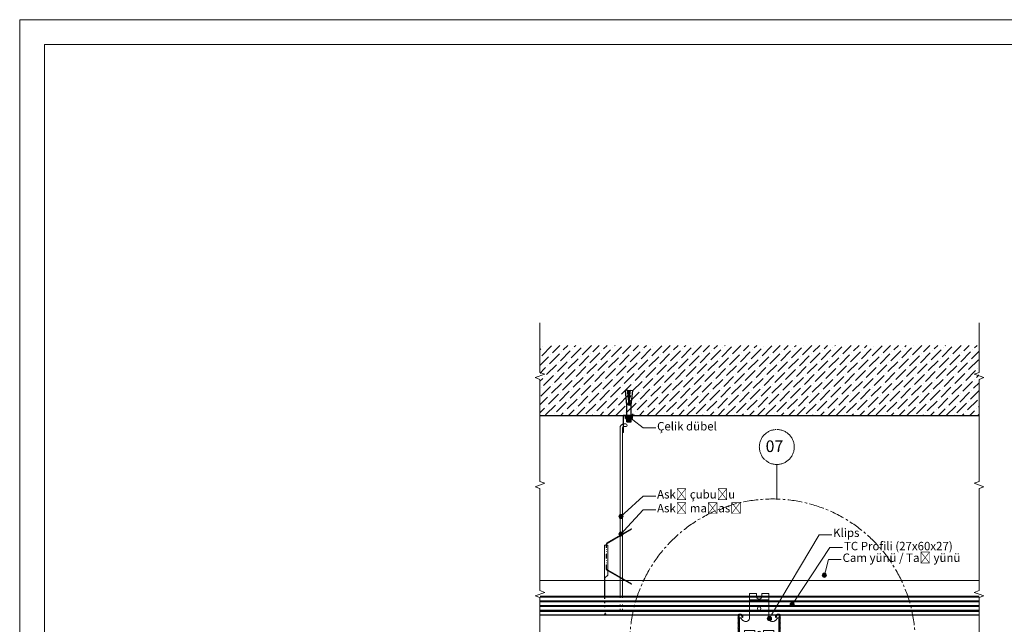
# Model space of a CAD drawing. Units: millimetres. Extents: x 20543 to 33908, y -12799 to 8201.
# Drawn here: x 22186 to 23591, y -4690 to -3828 of the extents above; entities that cross this region are included whole.
import ezdxf
from ezdxf import colors
from ezdxf.entities.mleader import LeaderData, LeaderLine
from ezdxf.math import Vec2, Vec3

# ---------------------------------------------------------------- set-up
doc = ezdxf.new("R2010")
doc.units = ezdxf.units.MM
doc.set_wipeout_variables(frame=1)
for name, pattern in [('ACAD_ISO03W100', [30, 12, -18]), ('CENTER', [50.8, 31.75, -6.35, 6.35, -6.35]), ('CENTER2', [28.575, 19.05, -3.175, 3.175, -3.175]), ('JIS_08_50', [53, 50, -1.125, 0.75, -1.125])]:
    doc.linetypes.add(name, pattern=pattern)
for name, color, linetype, lineweight in [('ABS_Askı_Maşası_Set3', 7, 'Continuous', 0), ('ABS_Askı_Maşası_Set_2', 7, 'Continuous', 0), ('ABS_Askı_Çubuğu', 223, 'Continuous', 0), ('ABS_AskıMaşası_Görünüş', 15, 'Continuous', 0), ('ABS_Hatch', 252, 'Continuous', 0), ('ABS_Insulation', 34, 'BATTING', 0), ('ABS_KESIT_SEMBOL', 251, 'Continuous', 0), ('ABS_Lejand', 7, 'Continuous', 0), ('ABS_Multileader', 41, 'Continuous', 0), ('ABS_Profil', 181, 'Continuous', 0), ('ABS_Sembol', 1, 'Continuous', 0), ('G-ANNO-TTLB', 6, 'Continuous', 9), ('LD_profil_gor', 42, 'Continuous', 18)]:
    doc.layers.add(name, color=color, linetype=linetype, lineweight=lineweight)
for name, color, linetype in [('ABS_TC_Profil_27x60x27', 163, 'Continuous'), ('ABS_TC_Profili_27x60x27', 163, 'Continuous'), ('ABS_Çelik_Dübel', 150, 'Continuous')]:
    doc.layers.add(name, color=color, linetype=linetype)
doc.styles.add('ABS1.2', font='segoepr.ttf')
doc.linetypes.add('BATTING', pattern='A,0.00254,-2.54,[134,ltypeshp.shx,S=2.54,R=0,X=-2.54,Y=0],-5.08,[134,ltypeshp.shx,S=2.54,R=180,X=2.54,Y=0],-2.54', length=10.16254)

# ---------------------------------------------------------------- blocks, each defined once
blk = doc.blocks.new('A4 yatay - A4 yatay-357034-Unnamed')
at = {"layer": 'ABS_Lejand'}
for p, q in [((209.77, 239.33), (-87.23, 239.33)), ((-87.21, 239.33), (-87.21, 2.94)), ((204.77, 234.33), (-82.23, 234.33)), ((-82.21, 234.33), (-82.21, 7.94))]:
    blk.add_line(p, q, dxfattribs=at)
blk = doc.blocks.new('ABS_KESIT_SEMBOL')
blk.add_wipeout([(-9.9, 0), (15.71, 0), (15.71, -3.47), (-9.9, -3.47)])
blk.add_lwpolyline([(-9.9, 0), (-3.68, 0), (2.42, 0), (2.83, -1.13), (3.65, 1.13), (4.06, 0), (15.71, 0)])
blk = doc.blocks.new('ABS_AskıMaşası_Klips_2')
blk.add_lwpolyline([(-42.9, 21.8), (-42.9, 4.6), (-42.9, 2.1), (-36, 2.1), (-36, 4.6), (-20.9, 4.6), (-20.9, 1.6), (-16.9, 1.6, -0.414214), (-14.9, 3.6, -0.414214), (-12.9, 1.6), (-8.9, 1.6), (-8.9, 4.6), (6.2, 4.6), (6.2, 2.1), (13.1, 2.1), (13.1, 4.6), (13.1, 21.8, 0.607119), (11.6, 22.6), (8.2, 19.1, 0.036875), (7.9, 18.9, -0.593084), (-0.9, 21.7), (-0.9, 48.7), (-0.9, 57.4), (-10.9, 57.4), (-10.9, 53.6, -1), (-18.9, 53.6), (-18.9, 57.4), (-28.9, 57.4), (-28.9, 48.7), (-28.9, 21.7, -0.593084), (-37.6, 18.9, 0.036875), (-38, 19.1), (-41.3, 22.6, 0.607119)], format="xyb", close=True)
blk.add_lwpolyline([(-0.9, 48.7), (-14.9, 48.7), (-28.9, 48.7)])
blk.add_circle((-14.9, 36.2), 2.5)
blk = doc.blocks.new('ABS_Profil_TC')
at = {"layer": 'ABS_TC_Profil_27x60x27'}
h = blk.add_hatch(dxfattribs=at)
h.set_pattern_fill('STEEL', color=256, scale=0.03)
h.set_pattern_definition([(45, (0, 0), (-0.067352, 0.067352), []), (45, (0, 0.047625), (-0.067352, 0.067352), [])])
h.paths.add_polyline_path([(-2.95, 2.77), (-2.95, 2.39, -0.09902), (-2.96, 2.37), (-2.99, 2.27, 0.2), (-2.99, 2.22), (-2.96, 2.12, -0.09902), (-2.95, 2.09), (-2.95, 1.69, -0.09902), (-2.96, 1.67), (-2.99, 1.57, 0.2), (-2.99, 1.52), (-2.96, 1.42, -0.09902), (-2.95, 1.39), (-2.95, 0.99, -0.09902), (-2.96, 0.97), (-2.99, 0.87, 0.2), (-2.99, 0.82), (-2.96, 0.72, -0.09902), (-2.95, 0.69), (-2.95, 0.12, 0.414214), (-2.83, 0), (-0.15, 0, 0.09902), (-0.1, 0.01), (-0.01, 0.05, -0.2), (0.01, 0.05), (0.1, 0.01, 0.09902), (0.15, 0), (2.82, 0, 0.414214), (2.95, 0.12), (2.95, 0.69, -0.09902), (2.96, 0.72), (2.99, 0.82, 0.2), (2.99, 0.87), (2.96, 0.97, -0.09902), (2.95, 0.99), (2.95, 1.39, -0.09902), (2.96, 1.42), (2.99, 1.52, 0.2), (2.99, 1.57), (2.96, 1.67, -0.09902), (2.95, 1.69), (2.95, 2.09, -0.09902), (2.96, 2.12), (2.99, 2.22, 0.2), (2.99, 2.27), (2.96, 2.37, -0.09902), (2.95, 2.39), (2.95, 2.77, 0.642216), (2.37, 2.34), (2.43, 2.35, -0.612313), (2.89, 2.73), (2.89, 2.39, 0.09902), (2.9, 2.34), (2.94, 2.25, -0.2), (2.94, 2.24), (2.9, 2.15, 0.09902), (2.89, 2.09), (2.89, 1.69, 0.09902), (2.9, 1.64), (2.94, 1.55, -0.2), (2.94, 1.54), (2.9, 1.45, 0.09902), (2.89, 1.39), (2.89, 0.99, 0.09902), (2.9, 0.94), (2.94, 0.85, -0.2), (2.94, 0.84), (2.9, 0.75, 0.09902), (2.89, 0.69), (2.89, 0.12, -0.414214), (2.82, 0.06), (0.15, 0.06, -0.09902), (0.12, 0.07), (0.03, 0.1, 0.2), (-0.03, 0.1), (-0.12, 0.07, -0.09902), (-0.15, 0.06), (-2.83, 0.06, -0.414214), (-2.89, 0.12), (-2.89, 0.69, 0.09902), (-2.9, 0.75), (-2.94, 0.84, -0.2), (-2.94, 0.85), (-2.9, 0.94, 0.09902), (-2.89, 0.99), (-2.89, 1.39, 0.09902), (-2.9, 1.45), (-2.94, 1.54, -0.2), (-2.94, 1.55), (-2.9, 1.64, 0.09902), (-2.89, 1.69), (-2.89, 2.09, 0.09902), (-2.9, 2.15), (-2.94, 2.24, -0.2), (-2.94, 2.25), (-2.9, 2.34, 0.09902), (-2.89, 2.39), (-2.89, 2.73, -0.612313), (-2.43, 2.35), (-2.37, 2.34, 0.642216)])
blk.add_lwpolyline([(-2.89, 2.73), (-2.89, 2.39, -0.09902), (-2.9, 2.34), (-2.94, 2.25, 0.2), (-2.94, 2.24), (-2.9, 2.15, -0.09902), (-2.89, 2.09), (-2.89, 1.69, -0.09902), (-2.9, 1.64), (-2.94, 1.55, 0.2), (-2.94, 1.54), (-2.9, 1.45, -0.09902), (-2.89, 1.39), (-2.89, 0.99, -0.09902), (-2.9, 0.94), (-2.94, 0.85, 0.2), (-2.94, 0.84), (-2.9, 0.75, -0.09902), (-2.89, 0.69), (-2.89, 0.12, 0.414214), (-2.83, 0.06), (-0.15, 0.06, 0.09907), (-0.12, 0.07), (-0.03, 0.1, -0.2), (0.03, 0.1), (0.12, 0.07, 0.09907), (0.15, 0.06), (2.82, 0.06, 0.414214), (2.89, 0.12), (2.89, 0.69, -0.09902), (2.9, 0.75), (2.94, 0.84, 0.2), (2.94, 0.85), (2.9, 0.94, -0.09902), (2.89, 0.99), (2.89, 1.39, -0.09902), (2.9, 1.45), (2.94, 1.54, 0.2), (2.94, 1.55), (2.9, 1.64, -0.09902), (2.89, 1.69), (2.89, 2.09, -0.09902), (2.9, 2.15), (2.94, 2.24, 0.2), (2.94, 2.25), (2.9, 2.34, -0.09902), (2.89, 2.39), (2.89, 2.73, 0.612313), (2.43, 2.35), (2.37, 2.34, -0.642216), (2.95, 2.77), (2.95, 2.39, 0.09902), (2.96, 2.37), (2.99, 2.27, -0.2), (2.99, 2.22), (2.96, 2.12, 0.09902), (2.95, 2.09), (2.95, 1.69, 0.09902), (2.96, 1.67), (2.99, 1.57, -0.2), (2.99, 1.52), (2.96, 1.42, 0.09902), (2.95, 1.39), (2.95, 0.99, 0.09902), (2.96, 0.97), (2.99, 0.87, -0.2), (2.99, 0.82), (2.96, 0.72, 0.09902), (2.95, 0.69), (2.95, 0.12, -0.414214), (2.82, 0), (0.15, 0, -0.099048), (0.1, 0.01), (0.01, 0.05, 0.2), (-0.01, 0.05), (-0.1, 0.01, -0.09902), (-0.15, 0), (-2.83, 0, -0.414214), (-2.95, 0.12), (-2.95, 0.69, 0.09902), (-2.96, 0.72), (-2.99, 0.82, -0.2), (-2.99, 0.87), (-2.96, 0.97, 0.09902), (-2.95, 0.99), (-2.95, 1.39, 0.09902), (-2.96, 1.42), (-2.99, 1.52, -0.2), (-2.99, 1.57), (-2.96, 1.67, 0.09902), (-2.95, 1.69), (-2.95, 2.09, 0.09902), (-2.96, 2.12), (-2.99, 2.22, -0.2), (-2.99, 2.27), (-2.96, 2.37, 0.09902), (-2.95, 2.39), (-2.95, 2.77, -0.642216), (-2.37, 2.34), (-2.43, 2.35, 0.612313)], format="xyb", close=True, dxfattribs=at)
blk = doc.blocks.new('ABS_AskıMaşası_Set3')
at = {"layer": 'ABS_AskıMaşası_Görünüş'}
blk.add_blockref('ABS_AskıMaşası_Klips_2', (13.4, -0.6), dxfattribs=at)
at = {"layer": 'ABS_Profil', "xscale": 10, "yscale": 10, "zscale": 10}
blk.add_blockref('ABS_Profil_TC', (-1.5, -0.6), dxfattribs=at)
blk = doc.blocks.new('*U112')
for p, q in [((-26.6, -597.7), (-26.6, 28.6)), ((0, -597.7), (0, 28.6))]:
    blk.add_line(p, q)
at = {"transparency": 33554534}
for p, q in [((-21.4, -597.7), (-21.4, 28.6)), ((-20.3, -597.7), (-20.3, 28.6)), ((-14.6, -597.7), (-14.6, 28.6)), ((-13.5, -597.7), (-13.5, 28.6)), ((-7.9, -597.7), (-7.9, 28.6)), ((-6.8, -597.7), (-6.8, 28.6)), ((-1.1, -597.7), (-1.1, 28.6))]:
    blk.add_line(p, q, dxfattribs=at)
blk = doc.blocks.new('ABS_ÇelikDübel')
at = {"layer": 'ABS_Çelik_Dübel'}
for p, q in [((-8.8, 3), (-8.8, -3)), ((-8.8, 3), (-4, 3)), ((-8.6, 3.4), (-8.1, -3.7)), ((-7.6, 3.4), (-7.1, -3.7)), ((-6.6, 3.4), (-6.1, -3.7)), ((-5.6, 3.4), (-5.1, -3.7)), ((-4.6, 3.4), (-4.1, -3.7)), ((-4, 5), (0, 5)), ((-4, 5), (-4, -5)), ((-4, 3.8), (0, 3.8)), ((-4, 0), (0, 0)), ((0, -5), (0, 5)), ((0, 3), (14.8, 3)), ((14.8, 3), (35.6, 5.3)), ((15.1, 1), (15.2, -1.2)), ((16, 1.8), (16.3, -1.9)), ((17, 2), (17.3, -1.9)), ((18, 1.6), (18.2, -1.4)), ((18.8, 0.1), (25.9, 0.9)), ((19.2, 0.1), (19.2, -0.1)), ((20.2, 0.3), (20.2, -0.3)), ((21.2, 0.4), (21.2, -0.4)), ((22.1, 0.5), (22.2, -0.5)), ((23.1, 0.6), (23.2, -0.6)), ((24.1, 0.7), (24.2, -0.7)), ((25.1, 0.8), (25.2, -0.8)), ((26.1, 1.4), (26.3, -1.7)), ((27, 2.1), (27.3, -2.2)), ((28, 2), (28.3, -1.8)), ((28.8, 1.2), (36, 2)), ((29.1, 1.3), (29.3, -1.3)), ((30.1, 1.4), (30.3, -1.4)), ((31.1, 1.5), (31.3, -1.5)), ((32.1, 1.6), (32.3, -1.6)), ((33.1, 1.7), (33.3, -1.7)), ((34, 1.8), (34.3, -1.8)), ((35, 1.9), (35.3, -2)), ((36, 2), (35.6, 5.3)), ((35.8, 2), (35.8, -2)), ((-8.8, -3), (-4, -3)), ((-4, -3.8), (0, -3.8)), ((-4, -5), (0, -5)), ((0, -3), (14.8, -3)), ((14.8, -3), (35.6, -5.3)), ((18.8, -0.1), (25.9, -0.9)), ((28.8, -1.2), (36, -2)), ((36, -2), (35.6, -5.3))]:
    blk.add_line(p, q, dxfattribs=at)
for centre, radius, start, end in [((16.8, 0), 2, 2.8066, 357.1934), ((27.4, 0.7), 1.5, 21.7331, 171.1339), ((27.4, -0.7), 1.5, 188.8661, 338.2669)]:
    blk.add_arc(centre, radius, start, end, dxfattribs=at)
blk = doc.blocks.new('ABS_AskıMaşası_LBaglantı')
blk.add_lwpolyline([(13.9, 15.9), (-2.5, 15.9), (-2.5, -8.5), (-2.1, -8.5), (-2.1, 15.5), (13.9, 15.5)], close=True)
blk = doc.blocks.new('ABS_AskıMaşası_Askı_Gorunus')
for p, q in [((-9.9, 142.6), (-9.9, -97.6)), ((-6.4, 142.6), (-6.4, -97.6)), ((-1.3, 148.1), (-4.4, 148.1)), ((-1.3, 144.6), (-4.4, 144.6))]:
    blk.add_line(p, q)
at = {"linetype": 'ACAD_ISO03W100', "ltscale": 0.2}
for points in [[(-9.9, -117.7), (-9.9, -97.6)], [(-6.4, -117.7), (-6.4, -97.6)]]:
    blk.add_lwpolyline(points, dxfattribs=at)
blk.add_lwpolyline([(-9.9, -117.7), (-6.4, -117.7)])
for centre, radius, start, end in [((-4.4, 142.6), 5.5, 90, 180), ((-4.4, 142.6), 2, 90, 180), ((-1.3, 146.3), 1.75, 270, 90)]:
    blk.add_arc(centre, radius, start, end)
blk = doc.blocks.new('ABS_AskıMaşası_Klips_Görünüş')
at = {"layer": 'LD_profil_gor'}
for p, q in [((-25.7, 93.2), (-20.7, 93.2)), ((-25.7, 93.2), (-25.7, 20.1)), ((-20.7, 93.2), (-20.7, 50.2)), ((-20.7, 50.2), (-25.3, 46.4)), ((-25.3, 46.4), (-25.3, 20.1))]:
    blk.add_line(p, q, dxfattribs=at)
at = {"layer": 'LD_profil_gor', "linetype": 'ACAD_ISO03W100', "ltscale": 0.2}
for p, q in [((-25.7, 19), (-25.7, -6.3)), ((-25.3, 19), (-25.3, -6.3)), ((-25.7, -6.3), (-25.3, -6.3)), ((-25.3, -3.3), (-23, -6.1)), ((-25.3, -3.9), (-23.3, -6.3)), ((-23.3, -6.3), (-23, -6.1))]:
    blk.add_line(p, q, dxfattribs=at)
blk = doc.blocks.new('ABS_AskıMaşası')
h = blk.add_hatch(color=256)
h.dxf.hatch_style = 1
h.paths.add_polyline_path([(0, -14.3), (0, -15), (17.2, -24.9), (17.2, -24.3)])
h.paths.add_polyline_path([(17.2, -24.3), (17.2, -24.9), (20.7, -27), (20.7, -26.3)])
h.paths.add_polyline_path([(20.7, -26.3), (20.7, -27), (33.3, -34.2), (33.6, -33.7)])
h.paths.add_polyline_path([(-1.2, 24), (17.2, 34.6), (17.2, 35.3), (-1.5, 24.5, 0.267949), (-2.5, 22.8), (-2.5, 21.5), (-1.9, 21.5), (-1.9, 22.8, -0.267949)])
h.paths.add_polyline_path([(33.6, 44), (33.3, 44.5), (17.2, 35.3), (17.2, 34.6)])
h = blk.add_hatch()
h.set_pattern_fill('DASH', color=256, scale=0.5)
h.set_pattern_definition([(0, (1672.2947, 1778.3942), (1.5875, 1.5875), [1.5875, -1.5875])])
h.paths.add_polyline_path([(-1.9, 21.5), (-2.5, 21.5), (-2.5, -12.4, 0.267949), (-1.5, -14.2), (0, -15), (0, -14.3), (-1.2, -13.6, -0.267949), (-1.9, -12.4)])
h = blk.add_hatch()
h.set_pattern_fill('ANGLE', color=256)
h.set_pattern_definition([(0, (1672.295, 1778.394), (0, 6.985), [5.08, -1.905]), (90, (1672.295, 1778.394), (-6.985, 4e-16), [5.08, -1.905])])
edge = h.paths.add_edge_path()
edge.add_line((33.6, -33.7), (0, -14.3))
blk.add_lwpolyline([(-1.9, 21.5), (-1.9, 22.8, -0.267949), (-1.2, 24), (33.6, 44), (33.3, 44.5), (-1.5, 24.5, 0.267949), (-2.5, 22.8), (-2.5, 21.5)], format="xyb")
at = {"linetype": 'ACAD_ISO03W100', "ltscale": 0.5}
for points in [[(0, -15), (-1.5, -14.2, -0.267949), (-2.5, -12.4), (-2.5, 21.5)], [(0, -14.3), (-1.2, -13.6, -0.267949), (-1.9, -12.4), (-1.9, 21.5)]]:
    blk.add_lwpolyline(points, format="xyb", dxfattribs=at)
blk.add_lwpolyline([(33.3, -34.2), (0, -15), (33.3, -34.2), (33.6, -33.7), (0, -14.3)])
blk = doc.blocks.new('ABS_AskıMaşası_Set2')
blk.add_blockref('ABS_AskıMaşası_Klips_Görünüş', (-17.4, -277.8))
at = {"layer": 'ABS_Askı_Çubuğu'}
for name, p in [('ABS_AskıMaşası_LBaglantı', (-13.9, -15.5)), ('ABS_AskıMaşası_Askı_Gorunus', (-11, -160.1))]:
    blk.add_blockref(name, p, dxfattribs=at)
at = {"layer": 'ABS_Profil'}
blk.add_blockref('ABS_AskıMaşası', (-38.1, -206.1), dxfattribs=at)
at = {"layer": 'ABS_Çelik_Dübel', "rotation": 90}
blk.add_blockref('ABS_ÇelikDübel', (-8, 0), dxfattribs=at)
blk = doc.blocks.new('_Origin2')
at = {"true_color": 0xf1eb1f}
h = blk.add_hatch(color=2, dxfattribs=at)
h.dxf.hatch_style = 1
h.paths.add_polyline_path([(-0.5, 0, 1), (0.5, 0, 1)])
at = {"color": 0, "linetype": 'ByBlock', "lineweight": -2}
blk.add_line((-0.5, 0), (-1, 0), dxfattribs=at)
blk.add_circle((0, 0), 0.5, dxfattribs=at)
blk = doc.blocks.new('ABS_Detay_Kesit')
at = {"linetype": 'JIS_08_50'}
blk.add_line((-1211.6, -774.9), (-1211.6, -819.3), dxfattribs=at)
at = {"layer": 'ABS_Sembol', "linetype": 'JIS_08_50'}
blk.add_circle((-1211.6, -752.4), 22.5, dxfattribs=at)
at = {"layer": 'ABS_Sembol', "linetype": 'CENTER2'}
blk.add_circle((-1217.1, -1003.1), 183.8, dxfattribs=at)
at = {"linetype": 'JIS_08_50', "style": 'ABS1.2'}
blk.add_attdef('01', (-1226, -758.9), '', height=15, dxfattribs=at)

msp = doc.modelspace()

# ---------------------------------------------------------------- hatches: boundary and pattern name
at = {"layer": 'ABS_Hatch'}
h = msp.add_hatch(dxfattribs=at)
h.set_pattern_fill('ANSI36', color=256, scale=2.5, style=0)
h.set_pattern_definition([(45, (16004.7064, -5710.091), (4.209495, 15.434815), [19.84375, -3.96875, 0, -3.96875])])
h.paths.add_polyline_path([(23554.66, -4392.07), (23554.66, -4292.07), (22927.19, -4292.07), (22927.19, -4392.07)])

# ---------------------------------------------------------------- linework, layer by layer
msp.add_lwpolyline([(22927.19, -4392.07), (23554.66, -4392.07)])
at = {"layer": 'ABS_Insulation', "ltscale": 2.1}
msp.add_lwpolyline([(23554.66, -4627.23), (22918.08, -4627.23)], dxfattribs=at)

# ---------------------------------------------------------------- block references
at = {"layer": 'ABS_Askı_Maşası_Set3'}
msp.add_blockref('ABS_AskıMaşası_Set3', (23242.43, -4702.54), dxfattribs=at)
at = {"layer": 'ABS_Askı_Maşası_Set_2'}
msp.add_blockref('ABS_AskıMaşası_Set2', (23063.37, -4392.07), dxfattribs=at)
at = {"layer": 'ABS_Sembol', "linetype": 'CENTER', "xscale": 1.107127220150549, "yscale": 1.107127220150549, "zscale": 1.107127220150549}
msp.add_blockref('ABS_Detay_Kesit', (24607.49, -3603.83), dxfattribs=at).add_auto_attribs({'01': '07'})
at = {"layer": 'G-ANNO-TTLB', "xscale": 7.070707070707074, "yscale": 7.070707070707074, "zscale": 7.070707070707074}
msp.add_blockref('A4 yatay - A4 yatay-357034-Unnamed', (22802.99, -5520.11), dxfattribs=at)

# ---------------------------------------------------------------- leaders
at = {"layer": 'ABS_Multileader'}
ml = msp.add_multileader_mtext('Standard', dxfattribs=at)
ml.set_content('Çelik dübel', color=256, style='ABS1.2')
ml.set_leader_properties(color=256, lineweight=13)
ml.set_arrow_properties(name='ORIGIN2')
ml.build(insert=Vec2(0, 0))
ml.multileader.update_dxf_attribs({"dogleg_length": 18, "arrow_head_size": 6})
ctx = ml.context
ctx.base_point, ctx.char_height, ctx.arrow_head_size, ctx.plane_origin = Vec3(23093.33, -4409.75), 12, 6, Vec3(23055.81, -4394.34)
notes = []
notes.append((ctx, [(0, (1, 1, 0), (23075.33, -4409.75), (1, 0), 18, [(0, [(23055.81, -4394.34)], 0, [])])]))
ctx.mtext.insert, ctx.mtext.flow_direction = Vec3(23095.33, -4401.24), 5
ml = msp.add_multileader_mtext('Standard', dxfattribs=at)
ml.set_content('Askı çubuğu', color=256, style='ABS1.2')
ml.set_leader_properties(color=256, lineweight=13)
ml.set_arrow_properties(name='ORIGIN2')
ml.build(insert=Vec2(0, 0))
ml.multileader.update_dxf_attribs({"dogleg_length": 18, "arrow_head_size": 6})
ctx = ml.context
ctx.base_point, ctx.char_height, ctx.arrow_head_size, ctx.plane_origin = Vec3(23093.33, -4506.88), 12, 6, Vec3(23055.25, -4547.25)
notes.append((ctx, [(0, (1, 1, 0), (23075.33, -4506.88), (1, 0), 18, [(0, [(23043.85, -4535.84)], 0, [])])]))
ctx.mtext.insert, ctx.mtext.flow_direction = Vec3(23095.33, -4498.26), 5
ml = msp.add_multileader_mtext('Standard', dxfattribs=at)
ml.set_content('Askı maşası', color=256, style='ABS1.2')
ml.set_leader_properties(color=256, lineweight=13)
ml.set_arrow_properties(name='ORIGIN2')
ml.build(insert=Vec2(0, 0))
ml.multileader.update_dxf_attribs({"dogleg_length": 18, "arrow_head_size": 6})
ctx = ml.context
ctx.base_point, ctx.char_height, ctx.arrow_head_size, ctx.plane_origin = Vec3(23093.33, -4526.4), 12, 6, Vec3(23055.25, -4572.25)
notes.append((ctx, [(0, (1, 1, 0), (23075.33, -4526.4), (1, 0), 18, [(0, [(23043.85, -4560.84)], 0, [])])]))
ctx.mtext.insert, ctx.mtext.flow_direction = Vec3(23095.33, -4518.03), 5
ml = msp.add_multileader_mtext('Standard', dxfattribs=at)
ml.set_content('Klips', color=256, style='ABS1.2')
ml.set_leader_properties(color=256, lineweight=13)
ml.set_arrow_properties(name='ORIGIN2')
ml.build(insert=Vec2(0, 0))
ml.multileader.update_dxf_attribs({"dogleg_length": 18, "arrow_head_size": 6})
ctx = ml.context
ctx.base_point, ctx.char_height, ctx.arrow_head_size, ctx.plane_origin = Vec3(23344.42, -4561.86), 12, 6, Vec3(23291.38, -4630.43)
notes.append((ctx, [(0, (1, 1, 0), (23326.42, -4561.86), (1, 0), 18, [(0, [(23255.57, -4681.34)], 0, [])])]))
ctx.mtext.insert, ctx.mtext.flow_direction = Vec3(23346.42, -4553.01), 5
ml = msp.add_multileader_mtext('Standard', dxfattribs=at)
ml.set_content('\\A1;TC Profili (27x60x27)', color=256, style='ABS1.2')
ml.set_leader_properties(color=256, lineweight=13)
ml.set_arrow_properties(name='ORIGIN2')
ml.build(insert=Vec2(0, 0))
ml.multileader.update_dxf_attribs({"dogleg_length": 18, "arrow_head_size": 6})
ctx = ml.context
ctx.base_point, ctx.char_height, ctx.arrow_head_size, ctx.plane_origin = Vec3(23359.94, -4580.11), 12, 6, Vec3(23291.38, -4653.97)
notes.append((ctx, [(0, (1, 1, 0), (23341.94, -4580.11), (1, 0), 18, [(0, [(23288.06, -4661.35)], 0, [])])]))
ctx.mtext.insert, ctx.mtext.flow_direction = Vec3(23361.94, -4572.03), 5
ml = msp.add_multileader_mtext('Standard', dxfattribs=at)
ml.set_content('Cam yünü / Taş yünü', color=256, style='ABS1.2')
ml.set_leader_properties(color=256, lineweight=13)
ml.set_arrow_properties(name='ORIGIN2')
ml.build(insert=Vec2(0, 0))
ml.multileader.update_dxf_attribs({"dogleg_length": 18, "arrow_head_size": 6})
ctx = ml.context
ctx.base_point, ctx.char_height, ctx.arrow_head_size, ctx.plane_origin = Vec3(23357.94, -4597.16), 12, 6, Vec3(23345.35, -4812.99)
notes.append((ctx, [(0, (1, 1, 0), (23339.94, -4597.16), (1, 0), 18, [(0, [(23333.89, -4619.64)], 0, [])])]))
ctx.mtext.insert, ctx.mtext.flow_direction = Vec3(23359.94, -4588.64), 5
for ctx, leaders in notes:
    for number, flags, end, landing, length, lines in leaders:
        leader = LeaderData()
        leader.index, (leader.has_last_leader_line, leader.has_dogleg_vector, leader.attachment_direction) = number, flags
        leader.last_leader_point, leader.dogleg_vector, leader.dogleg_length = Vec3(end), Vec3(landing), length
        for number, points, colour, breaks in lines:
            line = LeaderLine()
            line.index, line.vertices, line.color, line.breaks = number, Vec3.list(points), colors.encode_raw_color(colour), breaks
            leader.lines.append(line)
        ctx.leaders.append(leader)

# ---------------------------------------------------------------- next in the draw order: block references
at = {"layer": 'ABS_KESIT_SEMBOL', "linetype": 'Continuous', "yscale": 6.071000867803363, "zscale": 6.071000867803363}
for p, xscale, rotation in [((22928.32, -4355.2), -6.071000867803363, 270), ((23554.66, -4355.2), 6.071000867803363, 90.00000000000001)]:
    msp.add_blockref('ABS_KESIT_SEMBOL', p, dxfattribs=dict(at, xscale=xscale, rotation=rotation))

# ---------------------------------------------------------------- next in the draw order: block references
for p, xscale, rotation in [((22928.32, -4510.67), -6.071000867803363, 270), ((23554.66, -4510.67), 6.071000867803363, 90.00000000000001)]:
    msp.add_blockref('ABS_KESIT_SEMBOL', p, dxfattribs=dict(at, xscale=xscale, rotation=rotation))

# ---------------------------------------------------------------- next in the draw order: block references
for p, xscale, rotation in [((22928.32, -4666.14), -6.071000867803363, 270), ((23554.66, -4666.14), 6.071000867803363, 90.00000000000001)]:
    msp.add_blockref('ABS_KESIT_SEMBOL', p, dxfattribs=dict(at, xscale=xscale, rotation=rotation))

# ---------------------------------------------------------------- next in the draw order: block references
at = {"layer": 'ABS_TC_Profili_27x60x27', "rotation": 90}
msp.add_blockref('*U112', (22956.96, -4649.73), dxfattribs=at)

doc.saveas('drawing.dxf')
